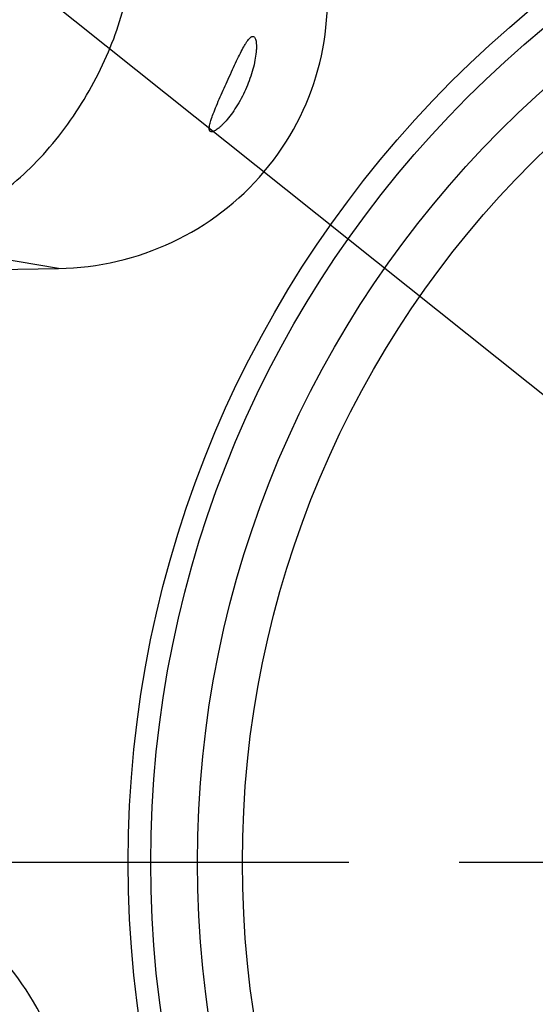
# Model space of a CAD drawing. Units: millimetres. Extents: x 0 to 594, y 0 to 420.
# Drawn here: x 195 to 207, y 235 to 257 of the extents above; entities that cross this region are included whole.
import ezdxf

# ---------------------------------------------------------------- set-up
doc = ezdxf.new("R2010")
doc.units = ezdxf.units.MM
doc.header["$LTSCALE"] = 32.67
doc.linetypes.add('CENTER', pattern=[0.6, 0.375, -0.075, 0.075, -0.075])
doc.layers.get('0').update_dxf_attribs({"linetype": 'CONTINUOUS'})
for name, color, linetype in [('607087616-000_AXIS', 7, 'CONTINUOUS'), ('607087616-000_CL', 7, 'CONTINUOUS'), ('DIN912-M12X35-12_9_REF', 7, 'CONTINUOUS')]:
    doc.layers.add(name, color=color, linetype=linetype)
doc.styles.get("Standard").update_dxf_attribs({"font": 'TXT.SHX', "width": 0.7})
doc.dimstyles.get("Standard").update_dxf_attribs({"dimtxt": 3.5, "dimasz": 3.5, "dimexe": 1.5, "dimexo": 0, "dimtad": 1, "dimdec": 3, "dimdsep": 46, "dimtxsty": 'STANDARD', "dimblk": '_FILLED', "dimblk1": '_FILLED', "dimblk2": '_FILLED', "dimcen": 0.09, "dimclrt": 2, "dimadec": 3, "dimazin": 2, "dimtol": 1, "dimtp": 0.005, "dimtm": 0.005, "dimtfac": 1, "dimtdec": 3, "dimtofl": 0, "dimtmove": 0, "dimatfit": 3, "dimldrblk": '_FILLED', "dimfxl": 1, "dimtolj": 1, "dimarcsym": 0})

# ---------------------------------------------------------------- blocks, each defined once
blk = doc.blocks.new('_FILLED')
at = {"color": 0, "linetype": 'BYBLOCK'}
blk.add_solid([(0, 0), (-1, 0.125), (-1, -0.125)], dxfattribs=at)

msp = doc.modelspace()

# ---------------------------------------------------------------- linework, layer by layer
at = {"layer": '607087616-000_AXIS', "color": 1, "linetype": 'CENTER'}
msp.add_line((222.3301, 238.0177), (179.6152, 238.0177), dxfattribs=at)
at = {"layer": '607087616-000_CL', "color": 9, "linetype": 'CONTINUOUS'}
msp.add_line((196.2837, 251.1964), (192.2352, 251.8759), dxfattribs=at)
at = {"layer": '607087616-000_CL', "color": 7, "linetype": 'CONTINUOUS'}
msp.add_line((187.9191, 251.0608), (196.2837, 251.1964), dxfattribs=at)
at = {"layer": '607087616-000_CL', "color": 9, "linetype": 'CONTINUOUS'}
for radius in [24.5, 24, 22.9641, 21.9641]:
    msp.add_circle((222.3301, 238.0177), radius, dxfattribs=at)
at = {"layer": '607087616-000_CL', "color": 7, "linetype": 'CONTINUOUS'}
for centre, major_axis in [((196.1462, 257.1987), (6.0272, -1.0116)), ((190.4715, 231.8104), (4.8341, 3.7392))]:
    msp.add_ellipse(centre, major_axis=major_axis, ratio=0.9817572, start_param=-1.3849811, end_param=0.3288726, dxfattribs=at)
for points, knots in [([(194.3914, 252.4898), (194.6193, 252.6119), (195.0637, 252.8952), (195.6767, 253.4208), (196.2407, 254.0459), (196.7461, 254.7513), (197.1767, 255.5041), (197.5176, 256.2743), (197.7614, 257.0483), (197.8576, 257.571), (197.8873, 257.8309)], [0, 0, 0, 0, 0.1174864, 0.2384579, 0.3658827, 0.4991515, 0.6320261, 0.7592981, 0.8811195, 1, 1, 1, 1]), ([(200.0494, 255.3929), (200.0821, 255.4649), (200.1445, 255.6016), (200.2347, 255.7948), (200.3171, 255.9642), (200.3823, 256.0887), (200.4319, 256.1739), (200.4658, 256.2269), (200.498, 256.2713), (200.5286, 256.3064), (200.5541, 256.3285), (200.5739, 256.3397), (200.5875, 256.3445), (200.6008, 256.3458), (200.6183, 256.3425), (200.6294, 256.3336), (200.6353, 256.3266)], [0, 0, 0, 0, 0.2047093, 0.3894684, 0.5525387, 0.6926287, 0.7535158, 0.8078876, 0.8553721, 0.8956023, 0.928393, 0.9421466, 0.9543814, 0.9655256, 0.9762717, 1, 1, 1, 1]), ([(200.6353, 256.3266), (200.6418, 256.3189), (200.6533, 256.2983), (200.6652, 256.2599), (200.6736, 256.21), (200.6778, 256.1487), (200.6774, 256.077), (200.6699, 255.9641), (200.6469, 255.8078), (200.6009, 255.6108), (200.5163, 255.3412), (200.4312, 255.1441), (200.3663, 255.0176)], [0, 0, 0, 0, 0.0220313, 0.0510078, 0.0878467, 0.1327639, 0.1854173, 0.245034, 0.3808153, 0.5311461, 0.6881823, 1, 1, 1, 1]), ([(199.6463, 254.2428), (199.6358, 254.2552), (199.6295, 254.285), (199.6307, 254.3272), (199.6372, 254.3714), (199.6494, 254.4238), (199.6752, 254.5115), (199.7219, 254.6404), (199.7923, 254.813), (199.9025, 255.0675), (199.9902, 255.2625), (200.0494, 255.3929)], [0, 0, 0, 0, 0.0394697, 0.0680513, 0.1038247, 0.147354, 0.1989308, 0.325889, 0.4803099, 0.651934, 1, 1, 1, 1]), ([(200.3663, 255.0176), (200.3323, 254.9511), (200.2623, 254.8258), (200.1499, 254.6544), (200.0386, 254.5092), (199.947, 254.4074), (199.8779, 254.3414), (199.8319, 254.3022), (199.7897, 254.271), (199.7516, 254.2479), (199.7179, 254.2329), (199.6888, 254.2261), (199.6636, 254.2284), (199.6508, 254.2374), (199.6463, 254.2428)], [0, 0, 0, 0, 0.2021252, 0.3883454, 0.5544846, 0.6970006, 0.7584882, 0.8130476, 0.8604567, 0.9005996, 0.9335555, 0.9598231, 0.980865, 1, 1, 1, 1])]:
    msp.add_open_spline(points, degree=3, knots=knots, dxfattribs=at)

# ---------------------------------------------------------------- leaders
at = {"layer": 'DIN912-M12X35-12_9_REF', "color": 3, "linetype": 'CONTINUOUS'}
msp.add_leader([(217.6576, 239.9247), (173.7146, 274.9751)], dimstyle='STANDARD', override={"dimtad": 0, "dimldrblk": 'DOT'}, dxfattribs=at)

doc.saveas('drawing.dxf')
